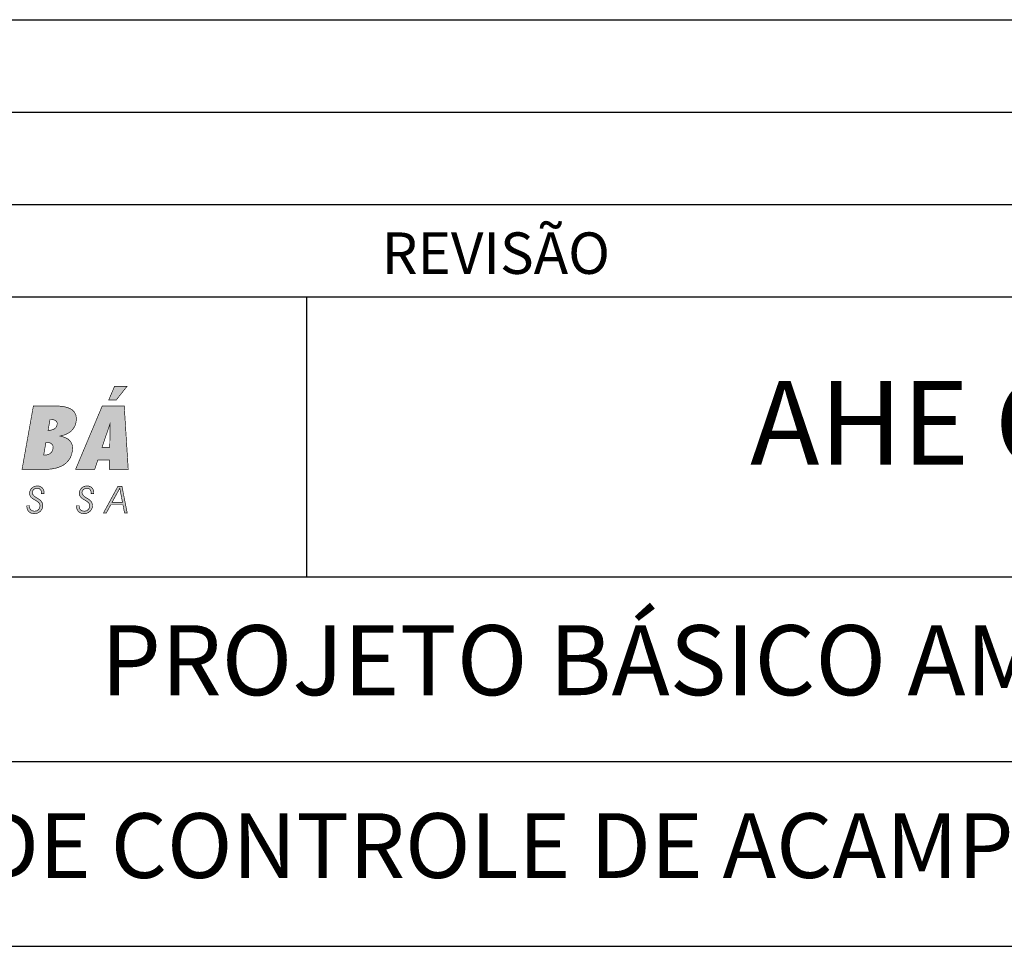
# Model space of a CAD drawing. Extents: x -53 to 157, y -170 to -8.
# Drawn here: x 111 to 129, y -131 to -114 of the extents above; entities that cross this region are included whole.
import ezdxf
from ezdxf.enums import TextEntityAlignment as Align

# ---------------------------------------------------------------- set-up
doc = ezdxf.new("R2010")
doc.units = 0
doc.header["$LTSCALE"] = 2.5
doc.header["$MEASUREMENT"] = 0
for name, color, linetype in [('CAMADA_1', 7, 'CONTINUOUS'), ('CARIMBO', 135, 'CONTINUOUS'), ('CORUMBA_SIMBOLO', 7, 'CONTINUOUS'), ('ESCRITA', 7, 'CONTINUOUS'), ('FORMATO', 1, 'CONTINUOUS'), ('TEXTO', 1, 'CONTINUOUS')]:
    doc.layers.add(name, color=color, linetype=linetype)
doc.styles.add('ARIAL', font='ARIAL.TTF', dxfattribs={"height": 0.2})
doc.styles.add('CENTURY', font='Gothic.ttf', dxfattribs={"height": 1.3})
doc.styles.add('ROMANS', font='romans.shx', dxfattribs={"height": 1})

msp = doc.modelspace()

# ---------------------------------------------------------------- hatches: boundary and pattern name
at = {"layer": 'CORUMBA_SIMBOLO', "linetype": 'CONTINUOUS'}
h = msp.add_hatch(color=31, dxfattribs=at)
h.paths.add_polyline_path([(111.359, -121.484), (111.428, -121.453), (111.484, -121.413), (111.528, -121.364), (111.56, -121.305), (111.579, -121.237), (111.584, -121.167), (111.574, -121.106), (111.548, -121.054), (111.507, -121.011), (111.462, -120.984), (111.407, -120.963), (111.342, -120.948), (111.267, -120.939), (111.183, -120.936), (110.769, -120.936), (110.554, -122.139), (110.968, -122.139), (111.044, -122.137), (111.115, -122.129), (111.18, -122.118), (111.239, -122.101), (111.293, -122.08), (111.341, -122.054), (111.391, -122.016), (111.433, -121.972), (111.466, -121.921), (111.491, -121.864), (111.507, -121.799), (111.513, -121.724), (111.501, -121.66), (111.472, -121.606), (111.425, -121.563), (111.36, -121.53), (111.277, -121.506)])
h.paths.add_polyline_path([(111.209, -121.323), (111.192, -121.35), (111.168, -121.37), (111.136, -121.385), (111.096, -121.395), (111.048, -121.4), (111.084, -121.192), (111.105, -121.192), (111.143, -121.195), (111.173, -121.204), (111.197, -121.218), (111.213, -121.238), (111.221, -121.262), (111.219, -121.29)], flags=16)
h.paths.add_polyline_path([(111.089, -121.638), (111.117, -121.656), (111.136, -121.68), (111.144, -121.709), (111.142, -121.744), (111.132, -121.78), (111.115, -121.81), (111.091, -121.835), (111.06, -121.853), (111.025, -121.863), (110.983, -121.867), (110.964, -121.867), (111.007, -121.624), (111.053, -121.627)], flags=16)
h.paths.add_polyline_path([(111.568, -122.139), (111.93, -122.139), (111.99, -121.962), (112.209, -121.962), (112.206, -122.139), (112.567, -122.139), (112.491, -120.936), (112.074, -120.936)])
h.paths.add_polyline_path([(112.222, -121.273), (112.217, -121.719), (112.07, -121.719)], flags=16)
h.paths.add_polyline_path([(112.544, -120.564), (112.307, -120.564), (112.198, -120.821), (112.341, -120.821)])
h.paths.add_polyline_path([(112.467, -122.809), (112.498, -122.966), (112.548, -122.966), (112.448, -122.459), (112.371, -122.459), (112.096, -122.966), (112.15, -122.966), (112.235, -122.809)])
h.paths.add_polyline_path([(112.26, -122.762), (112.407, -122.495), (112.458, -122.762)], flags=16)
h = msp.add_hatch(color=31, dxfattribs=at)
h.paths.add_polyline_path([(110.956, -122.512), (110.937, -122.486), (110.91, -122.467), (110.879, -122.455), (110.842, -122.451), (110.804, -122.456), (110.77, -122.469), (110.739, -122.492), (110.716, -122.521), (110.701, -122.554), (110.697, -122.59), (110.697, -122.604), (110.7, -122.618), (110.704, -122.631), (110.709, -122.643), (110.716, -122.655), (110.725, -122.666), (110.743, -122.682), (110.768, -122.7), (110.799, -122.718), (110.808, -122.723), (110.815, -122.727), (110.82, -122.73), (110.846, -122.747), (110.865, -122.763), (110.878, -122.778), (110.887, -122.793), (110.892, -122.81), (110.893, -122.829), (110.89, -122.856), (110.88, -122.88), (110.864, -122.901), (110.843, -122.917), (110.819, -122.927), (110.791, -122.93), (110.764, -122.927), (110.74, -122.918), (110.72, -122.904), (110.706, -122.885), (110.697, -122.862), (110.694, -122.835), (110.694, -122.832), (110.694, -122.829), (110.694, -122.827), (110.695, -122.825), (110.695, -122.824), (110.695, -122.822), (110.646, -122.822), (110.645, -122.824), (110.645, -122.826), (110.645, -122.828), (110.645, -122.831), (110.644, -122.834), (110.644, -122.838), (110.649, -122.877), (110.662, -122.911), (110.683, -122.939), (110.712, -122.96), (110.746, -122.973), (110.787, -122.977), (110.829, -122.972), (110.867, -122.957), (110.9, -122.933), (110.926, -122.901), (110.942, -122.865), (110.947, -122.826), (110.945, -122.8), (110.938, -122.775), (110.926, -122.753), (110.91, -122.732), (110.89, -122.713), (110.865, -122.697), (110.858, -122.693), (110.849, -122.688), (110.839, -122.682), (110.789, -122.648), (110.759, -122.615), (110.749, -122.581), (110.751, -122.558), (110.76, -122.538), (110.774, -122.52), (110.793, -122.507), (110.815, -122.499), (110.84, -122.496), (110.864, -122.498), (110.885, -122.506), (110.901, -122.519), (110.913, -122.536), (110.92, -122.558), (110.922, -122.584), (110.922, -122.586), (110.922, -122.588), (110.922, -122.59), (110.922, -122.593), (110.922, -122.595), (110.922, -122.596), (110.971, -122.596), (110.972, -122.594), (110.972, -122.592), (110.972, -122.59), (110.972, -122.587), (110.972, -122.583), (110.972, -122.579), (110.968, -122.543)])
h.paths.add_polyline_path([(111.862, -122.558), (111.865, -122.584), (111.865, -122.586), (111.865, -122.588), (111.864, -122.59), (111.864, -122.593), (111.864, -122.595), (111.864, -122.596), (111.914, -122.596), (111.914, -122.594), (111.914, -122.592), (111.914, -122.59), (111.915, -122.587), (111.915, -122.583), (111.915, -122.579), (111.911, -122.543), (111.899, -122.512), (111.879, -122.486), (111.853, -122.467), (111.821, -122.455), (111.785, -122.451), (111.747, -122.456), (111.712, -122.469), (111.682, -122.492), (111.658, -122.521), (111.644, -122.554), (111.639, -122.59), (111.64, -122.604), (111.642, -122.618), (111.646, -122.631), (111.652, -122.643), (111.659, -122.655), (111.667, -122.666), (111.686, -122.682), (111.71, -122.7), (111.741, -122.718), (111.75, -122.723), (111.757, -122.727), (111.762, -122.73), (111.788, -122.747), (111.808, -122.763), (111.821, -122.778), (111.829, -122.793), (111.834, -122.81), (111.836, -122.829), (111.832, -122.856), (111.823, -122.88), (111.806, -122.901), (111.785, -122.917), (111.761, -122.927), (111.734, -122.93), (111.706, -122.927), (111.682, -122.918), (111.663, -122.904), (111.648, -122.885), (111.64, -122.862), (111.637, -122.835), (111.637, -122.832), (111.637, -122.829), (111.637, -122.827), (111.637, -122.825), (111.637, -122.824), (111.637, -122.822), (111.588, -122.822), (111.588, -122.824), (111.587, -122.826), (111.587, -122.828), (111.587, -122.831), (111.587, -122.834), (111.587, -122.838), (111.591, -122.877), (111.604, -122.911), (111.625, -122.939), (111.654, -122.96), (111.689, -122.973), (111.729, -122.977), (111.772, -122.972), (111.809, -122.957), (111.843, -122.933), (111.869, -122.901), (111.884, -122.865), (111.89, -122.826), (111.887, -122.8), (111.88, -122.775), (111.869, -122.753), (111.853, -122.732), (111.832, -122.713), (111.807, -122.697), (111.8, -122.693), (111.792, -122.688), (111.781, -122.682), (111.731, -122.648), (111.701, -122.615), (111.691, -122.581), (111.694, -122.558), (111.703, -122.538), (111.717, -122.52), (111.736, -122.507), (111.757, -122.499), (111.782, -122.496), (111.807, -122.498), (111.827, -122.506), (111.843, -122.519), (111.855, -122.536)])

# ---------------------------------------------------------------- linework, layer by layer
at = {"layer": 'CAMADA_1', "color": 31, "linetype": 'CONTINUOUS', "const_width": 0.012}
for points in [[(112.341, -120.821), (112.198, -120.821), (112.307, -120.564), (112.544, -120.564), (112.341, -120.821)], [(110.554, -122.139), (110.769, -120.936), (111.183, -120.936), (111.267, -120.939), (111.342, -120.948), (111.407, -120.963), (111.462, -120.984), (111.507, -121.011), (111.548, -121.054), (111.574, -121.106), (111.584, -121.167), (111.579, -121.237), (111.56, -121.305), (111.528, -121.364), (111.484, -121.413), (111.428, -121.453), (111.359, -121.484), (111.277, -121.506), (111.36, -121.53), (111.425, -121.563), (111.472, -121.606), (111.501, -121.66), (111.513, -121.724), (111.507, -121.799), (111.491, -121.864), (111.466, -121.921), (111.433, -121.972), (111.391, -122.016), (111.341, -122.054), (111.293, -122.08), (111.239, -122.101), (111.18, -122.118), (111.115, -122.129), (111.044, -122.137), (110.968, -122.139), (110.554, -122.139)], [(111.568, -122.139), (112.074, -120.936), (112.491, -120.936), (112.567, -122.139), (112.206, -122.139), (112.209, -121.962), (111.99, -121.962), (111.93, -122.139), (111.568, -122.139)], [(111.048, -121.4), (111.096, -121.395), (111.136, -121.385), (111.168, -121.37), (111.192, -121.35), (111.209, -121.323), (111.219, -121.29), (111.221, -121.262), (111.213, -121.238), (111.197, -121.218), (111.173, -121.204), (111.143, -121.195), (111.105, -121.192), (111.084, -121.192), (111.048, -121.4)], [(112.07, -121.719), (112.217, -121.719), (112.222, -121.273), (112.07, -121.719)], [(110.964, -121.867), (110.983, -121.867), (111.025, -121.863), (111.06, -121.853), (111.091, -121.835), (111.115, -121.81), (111.132, -121.78), (111.142, -121.744), (111.144, -121.709), (111.136, -121.68), (111.117, -121.656), (111.089, -121.638), (111.053, -121.627), (111.007, -121.624), (110.964, -121.867)], [(110.646, -122.822), (110.695, -122.822), (110.695, -122.824), (110.695, -122.825), (110.694, -122.827), (110.694, -122.829), (110.694, -122.832), (110.694, -122.835), (110.697, -122.862), (110.706, -122.885), (110.72, -122.904), (110.74, -122.918), (110.764, -122.927), (110.791, -122.93), (110.819, -122.927), (110.843, -122.917), (110.864, -122.901), (110.88, -122.88), (110.89, -122.856), (110.893, -122.829), (110.892, -122.81), (110.887, -122.793), (110.878, -122.778), (110.865, -122.763), (110.846, -122.747), (110.82, -122.73), (110.815, -122.727), (110.808, -122.723), (110.799, -122.718), (110.768, -122.7), (110.743, -122.682), (110.725, -122.666), (110.716, -122.655), (110.709, -122.643), (110.704, -122.631), (110.7, -122.618), (110.697, -122.604), (110.697, -122.59), (110.701, -122.554), (110.716, -122.521), (110.739, -122.492), (110.77, -122.469), (110.804, -122.456), (110.842, -122.451), (110.879, -122.455), (110.91, -122.467), (110.937, -122.486), (110.956, -122.512), (110.968, -122.543), (110.972, -122.579), (110.972, -122.583), (110.972, -122.587), (110.972, -122.59), (110.972, -122.592), (110.972, -122.594), (110.971, -122.596), (110.922, -122.596), (110.922, -122.595), (110.922, -122.593), (110.922, -122.59), (110.922, -122.588), (110.922, -122.586), (110.922, -122.584), (110.92, -122.558), (110.913, -122.536), (110.901, -122.519), (110.885, -122.506), (110.864, -122.498), (110.84, -122.496), (110.815, -122.499), (110.793, -122.507), (110.774, -122.52), (110.76, -122.538), (110.751, -122.558), (110.749, -122.581), (110.759, -122.615), (110.789, -122.648), (110.839, -122.682), (110.849, -122.688), (110.858, -122.693), (110.865, -122.697), (110.89, -122.713), (110.91, -122.732), (110.926, -122.753), (110.938, -122.775), (110.945, -122.8), (110.947, -122.826), (110.942, -122.865), (110.926, -122.901), (110.9, -122.933), (110.867, -122.957), (110.829, -122.972), (110.787, -122.977), (110.746, -122.973), (110.712, -122.96), (110.683, -122.939), (110.662, -122.911), (110.649, -122.877), (110.644, -122.838), (110.644, -122.834), (110.645, -122.831), (110.645, -122.828), (110.645, -122.826), (110.645, -122.824), (110.646, -122.822)], [(111.588, -122.822), (111.637, -122.822), (111.637, -122.824), (111.637, -122.825), (111.637, -122.827), (111.637, -122.829), (111.637, -122.832), (111.637, -122.835), (111.64, -122.862), (111.648, -122.885), (111.663, -122.904), (111.682, -122.918), (111.706, -122.927), (111.734, -122.93), (111.761, -122.927), (111.785, -122.917), (111.806, -122.901), (111.823, -122.88), (111.832, -122.856), (111.836, -122.829), (111.834, -122.81), (111.829, -122.793), (111.821, -122.778), (111.808, -122.763), (111.788, -122.747), (111.762, -122.73), (111.757, -122.727), (111.75, -122.723), (111.741, -122.718), (111.71, -122.7), (111.686, -122.682), (111.667, -122.666), (111.659, -122.655), (111.652, -122.643), (111.646, -122.631), (111.642, -122.618), (111.64, -122.604), (111.639, -122.59), (111.644, -122.554), (111.658, -122.521), (111.682, -122.492), (111.712, -122.469), (111.747, -122.456), (111.785, -122.451), (111.821, -122.455), (111.853, -122.467), (111.879, -122.486), (111.899, -122.512), (111.911, -122.543), (111.915, -122.579), (111.915, -122.583), (111.915, -122.587), (111.914, -122.59), (111.914, -122.592), (111.914, -122.594), (111.914, -122.596), (111.864, -122.596), (111.864, -122.595), (111.864, -122.593), (111.864, -122.59), (111.865, -122.588), (111.865, -122.586), (111.865, -122.584), (111.862, -122.558), (111.855, -122.536), (111.843, -122.519), (111.827, -122.506), (111.807, -122.498), (111.782, -122.496), (111.757, -122.499), (111.736, -122.507), (111.717, -122.52), (111.703, -122.538), (111.694, -122.558), (111.691, -122.581), (111.701, -122.615), (111.731, -122.648), (111.781, -122.682), (111.792, -122.688), (111.8, -122.693), (111.807, -122.697), (111.832, -122.713), (111.853, -122.732), (111.869, -122.753), (111.88, -122.775), (111.887, -122.8), (111.89, -122.826), (111.884, -122.865), (111.869, -122.901), (111.843, -122.933), (111.809, -122.957), (111.772, -122.972), (111.729, -122.977), (111.689, -122.973), (111.654, -122.96), (111.625, -122.939), (111.604, -122.911), (111.591, -122.877), (111.587, -122.838), (111.587, -122.834), (111.587, -122.831), (111.587, -122.828), (111.587, -122.826), (111.588, -122.824), (111.588, -122.822)], [(112.096, -122.966), (112.371, -122.459), (112.448, -122.459), (112.548, -122.966), (112.498, -122.966), (112.467, -122.809), (112.235, -122.809), (112.15, -122.966), (112.096, -122.966)], [(112.458, -122.762), (112.407, -122.495), (112.26, -122.762), (112.458, -122.762)]]:
    msp.add_lwpolyline(points, dxfattribs=at)
at = {"layer": 'CARIMBO', "linetype": 'CONTINUOUS'}
msp.add_line((97.905, -124.175), (152.502, -124.175), dxfattribs=at)
at = {"layer": 'FORMATO', "linetype": 'CONTINUOUS'}
for p, q in [((97.905, -113.616), (152.502, -113.616)), ((97.905, -115.366), (152.502, -115.366)), ((97.905, -117.116), (152.502, -117.116)), ((97.905, -118.866), (152.502, -118.866)), ((115.952, -124.175), (115.952, -118.866)), ((97.905, -127.675), (152.502, -127.675)), ((97.905, -131.175), (152.502, -131.175))]:
    msp.add_line(p, q, dxfattribs=at)

# ---------------------------------------------------------------- texts
at = {"layer": 'ESCRITA', "style": 'ROMANS'}
msp.add_text('REVISÃO', height=0.7859, rotation=0, dxfattribs=at).set_placement((119.535, -118.433), align=Align.CENTER)
at = {"layer": 'TEXTO'}
for s, height, style, p in [('AHE CORUMBÁ IV', 1.58098, 'ARIAL', (133.041, -121.46)), ('PROJETO BÁSICO AMBIENTAL', 1.32558, 'CENTURY', (124.602, -125.925)), ('PROGRAMA DE CONTROLE DE ACAMPAMENTO E INSTALAÇÕES', 1.22558, 'CENTURY', (124.602, -129.425))]:
    msp.add_text(s, height=height, rotation=0, dxfattribs=dict(at, style=style)).set_placement(p, align=Align.MIDDLE)

doc.saveas('drawing.dxf')
